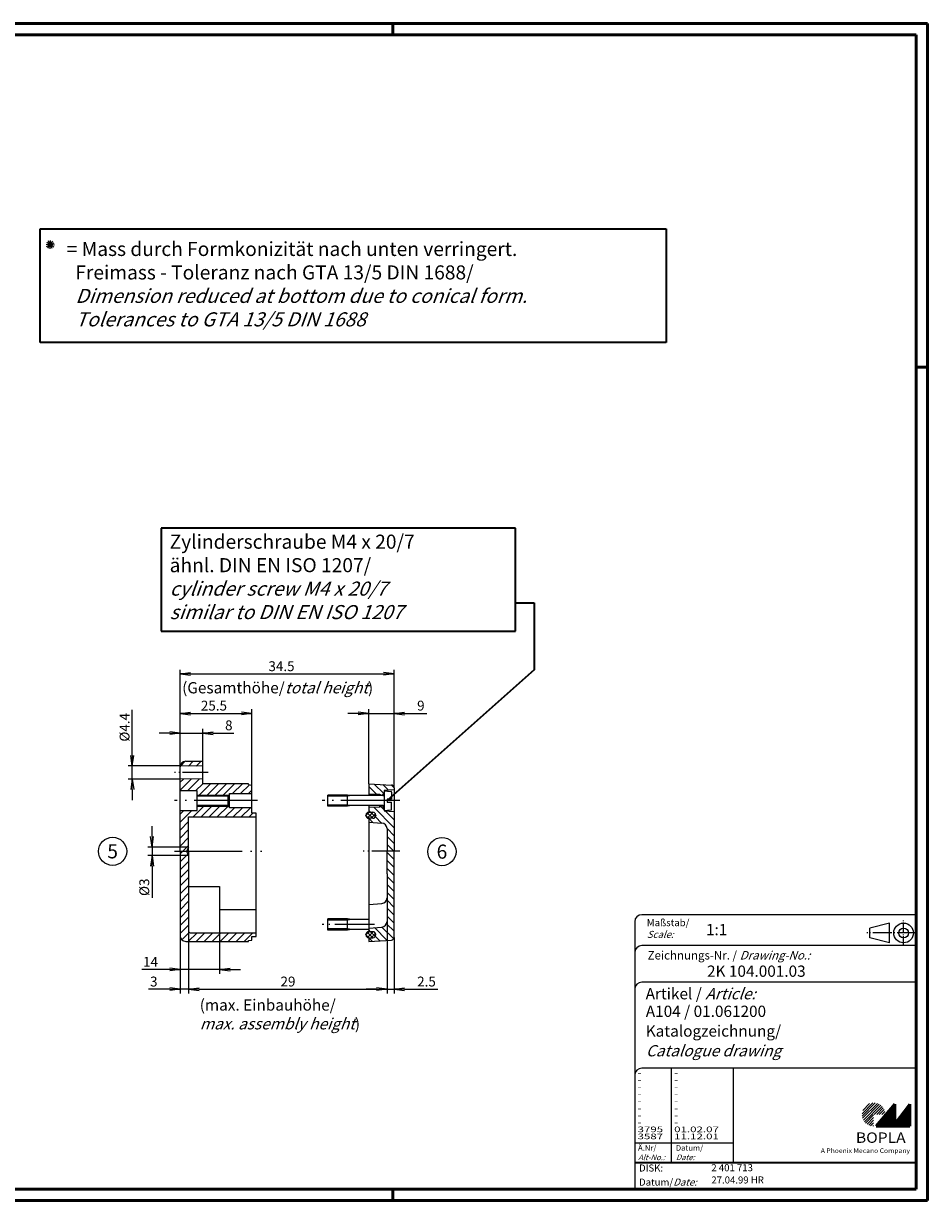
# Model space of a CAD drawing. Units: millimetres. Extents: x 1 to 593, y 1 to 419.
# Drawn here: x 272 to 593, y 1 to 419 of the extents above; entities that cross this region are included whole.
import ezdxf
from ezdxf.enums import TextEntityAlignment as Align

# ---------------------------------------------------------------- set-up
doc = ezdxf.new("R2010")
doc.units = ezdxf.units.MM
doc.header["$PDMODE"] = 35
doc.header["$PDSIZE"] = -2
doc.linetypes.add('ACAD_ISO04W100', pattern=[30.5, 24, -3, 0.5, -3])
doc.styles.add('ACA_NORM', font='SIMPLEX')
doc.styles.get("Standard").update_dxf_attribs({"font": 'isocp.shx', "width": 1.2})
doc.dimstyles.new('phoenix', dxfattribs={"dimtxt": 2.5, "dimasz": 3.72, "dimexe": 1.5, "dimexo": 0, "dimgap": 0.4, "dimtad": 1, "dimdec": 6, "dimdsep": 46, "dimtxsty": 'Standard', "dimblk": '_OPEN15', "dimcen": 0, "dimclrd": 1, "dimclre": 1, "dimclrt": 5, "dimadec": 4, "dimazin": 2, "dimtfac": 0.666667, "dimtdec": 6, "dimtmove": 0, "dimatfit": 0, "dimldrblk": '_OPEN15', "dimfxl": 1, "dimtolj": 1, "dimlwd": 25, "dimlwe": 25, "dimarcsym": 0})

# ---------------------------------------------------------------- blocks, each defined once
blk = doc.blocks.new('_OPEN15', base_point=(1, 0))
at = {"color": 0, "linetype": 'ByBlock'}
for p, q in [((1, 0), (0, 0.13)), ((0, 0), (1, 0)), ((1, 0), (0, -0.13))]:
    blk.add_line(p, q, dxfattribs=at)
blk = doc.blocks.new('*D32')
at = {"color": 1, "linetype": 'Continuous', "lineweight": 25}
for p, q in [((327.5, 155), (327.5, 189.5)), ((403.5, 147.55), (403.5, 189.5)), ((331.22, 188), (399.78, 188))]:
    blk.add_line(p, q, dxfattribs=at)
at = {"layer": 'Defpoints', "color": 0, "linetype": 'Continuous', "lineweight": 35}
for p in [(403.5, 188), (327.5, 155), (403.5, 147.55)]:
    blk.add_point(p, dxfattribs=at)
at = {"color": 1, "linetype": 'Continuous', "lineweight": 25, "xscale": 3.72, "yscale": 3.72, "zscale": 3.72, "rotation": 180}
blk.add_blockref('_OPEN15', (327.5, 188), dxfattribs=at)
at = {"color": 1, "linetype": 'Continuous', "lineweight": 25, "xscale": 3.72, "yscale": 3.72, "zscale": 3.72}
blk.add_blockref('_OPEN15', (403.5, 188), dxfattribs=at)
at = {"color": 5, "linetype": 'Continuous', "insert": (363.5, 190.75), "char_height": 3.5, "attachment_point": 5}
blk.add_mtext('\\A1;34.5', dxfattribs=at)
blk = doc.blocks.new('*D33')
at = {"color": 1, "linetype": 'Continuous', "lineweight": 25}
for p, q in [((330.5, 101.6), (330.5, 74.5)), ((401, 101.94), (401, 74.5)), ((334.22, 76), (397.28, 76))]:
    blk.add_line(p, q, dxfattribs=at)
at = {"layer": 'Defpoints', "color": 0, "linetype": 'Continuous', "lineweight": 35}
for p in [(330.5, 101.6), (401, 101.94), (401, 76)]:
    blk.add_point(p, dxfattribs=at)
at = {"color": 1, "linetype": 'Continuous', "lineweight": 25, "xscale": 3.72, "yscale": 3.72, "zscale": 3.72, "rotation": 180}
blk.add_blockref('_OPEN15', (330.5, 76), dxfattribs=at)
at = {"color": 1, "linetype": 'Continuous', "lineweight": 25, "xscale": 3.72, "yscale": 3.72, "zscale": 3.72}
blk.add_blockref('_OPEN15', (401, 76), dxfattribs=at)
at = {"color": 5, "linetype": 'Continuous', "insert": (365.8, 78.75), "char_height": 3.5, "attachment_point": 5}
blk.add_mtext('\\A1;29', dxfattribs=at)
blk = doc.blocks.new('*D34')
at = {"color": 1, "linetype": 'Continuous', "lineweight": 25}
for p, q in [((317.5, 130.22), (317.5, 133.94)), ((330.5, 126.5), (316, 126.5)), ((317.5, 126.5), (317.5, 123.5)), ((330.5, 123.5), (316, 123.5)), ((317.5, 119.78), (317.5, 108.43))]:
    blk.add_line(p, q, dxfattribs=at)
at = {"layer": 'Defpoints', "color": 0, "linetype": 'Continuous', "lineweight": 35}
for p in [(317.5, 126.5), (330.5, 126.5), (330.5, 123.5)]:
    blk.add_point(p, dxfattribs=at)
at = {"color": 1, "linetype": 'Continuous', "lineweight": 25, "xscale": 3.72, "yscale": 3.72, "zscale": 3.72}
for p, rotation in [((317.5, 126.5), 270), ((317.5, 123.5), 90)]:
    blk.add_blockref('_OPEN15', p, dxfattribs=dict(at, rotation=rotation))
at = {"color": 5, "linetype": 'Continuous', "insert": (314.75, 112.24), "char_height": 3.5, "attachment_point": 5, "rotation": 90}
blk.add_mtext('\\A1;%%c3', dxfattribs=at)
blk = doc.blocks.new('*D35')
at = {"color": 1, "linetype": 'Continuous', "lineweight": 25}
for p, q in [((330.5, 96.6), (330.5, 74.5)), ((327.5, 95), (327.5, 74.5)), ((323.78, 76), (316.21, 76)), ((330.5, 76), (327.5, 76)), ((334.22, 76), (337.94, 76))]:
    blk.add_line(p, q, dxfattribs=at)
at = {"layer": 'Defpoints', "color": 0, "linetype": 'Continuous', "lineweight": 35}
for p in [(330.5, 96.6), (327.5, 95), (330.5, 76)]:
    blk.add_point(p, dxfattribs=at)
at = {"color": 1, "linetype": 'Continuous', "lineweight": 25, "xscale": 3.72, "yscale": 3.72, "zscale": 3.72}
blk.add_blockref('_OPEN15', (327.5, 76), dxfattribs=at)
at = {"color": 1, "linetype": 'Continuous', "lineweight": 25, "xscale": 3.72, "yscale": 3.72, "zscale": 3.72, "rotation": 180}
blk.add_blockref('_OPEN15', (330.5, 76), dxfattribs=at)
at = {"color": 5, "linetype": 'Continuous', "insert": (318.13, 78.75), "char_height": 3.5, "attachment_point": 5}
blk.add_mtext('\\A1;3', dxfattribs=at)
blk = doc.blocks.new('*D36')
at = {"color": 1, "linetype": 'Continuous', "lineweight": 25}
for p, q in [((327.5, 94.999286), (327.5, 81.499286)), ((341.5, 96.099286), (341.5, 81.499286)), ((323.78, 82.999286), (313.86, 82.999286)), ((341.5, 82.999286), (327.5, 82.999286)), ((345.22, 82.999286), (348.94, 82.999286))]:
    blk.add_line(p, q, dxfattribs=at)
at = {"layer": 'Defpoints', "color": 0, "linetype": 'Continuous', "lineweight": 35}
for p in [(327.5, 94.999286), (341.5, 96.099286), (341.5, 82.999286)]:
    blk.add_point(p, dxfattribs=at)
at = {"color": 1, "linetype": 'Continuous', "lineweight": 25, "xscale": 3.72, "yscale": 3.72, "zscale": 3.72}
blk.add_blockref('_OPEN15', (327.5, 82.999286), dxfattribs=at)
at = {"color": 1, "linetype": 'Continuous', "lineweight": 25, "xscale": 3.72, "yscale": 3.72, "zscale": 3.72, "rotation": 180}
blk.add_blockref('_OPEN15', (341.5, 82.999286), dxfattribs=at)
at = {"color": 5, "linetype": 'Continuous', "insert": (316.96, 85.749286), "char_height": 3.5, "attachment_point": 5}
blk.add_mtext('\\A1;14', dxfattribs=at)
blk = doc.blocks.new('*D37')
at = {"color": 1, "linetype": 'Continuous', "lineweight": 25}
for p, q in [((310.5, 159.069286), (310.5, 175.289286)), ((327.5, 155.349286), (309, 155.349286)), ((310.5, 150.649286), (310.5, 155.349286)), ((327.5, 150.649286), (309, 150.649286)), ((310.5, 146.929286), (310.5, 143.209286))]:
    blk.add_line(p, q, dxfattribs=at)
at = {"layer": 'Defpoints', "color": 0, "linetype": 'Continuous', "lineweight": 35}
for p in [(310.5, 155.349286), (327.5, 155.349286), (327.5, 150.649286)]:
    blk.add_point(p, dxfattribs=at)
at = {"color": 1, "linetype": 'Continuous', "lineweight": 25, "xscale": 3.72, "yscale": 3.72, "zscale": 3.72}
for p, rotation in [((310.5, 155.349286), 270), ((310.5, 150.649286), 90)]:
    blk.add_blockref('_OPEN15', p, dxfattribs=dict(at, rotation=rotation))
at = {"color": 5, "linetype": 'Continuous', "insert": (307.75, 169.039286), "char_height": 3.5, "attachment_point": 5, "rotation": 90}
blk.add_mtext('\\A1;%%c4.4', dxfattribs=at)
blk = doc.blocks.new('*D38')
at = {"color": 1, "linetype": 'Continuous', "lineweight": 25}
for p, q in [((327.5, 154.999286), (327.5, 168.499286)), ((335.5, 156.999286), (335.5, 168.499286)), ((323.78, 166.999286), (320.06, 166.999286)), ((327.5, 166.999286), (335.5, 166.999286)), ((339.22, 166.999286), (346.62, 166.999286))]:
    blk.add_line(p, q, dxfattribs=at)
at = {"layer": 'Defpoints', "color": 0, "linetype": 'Continuous', "lineweight": 35}
for p in [(335.5, 166.999286), (327.5, 154.999286), (335.5, 156.999286)]:
    blk.add_point(p, dxfattribs=at)
at = {"color": 1, "linetype": 'Continuous', "lineweight": 25, "xscale": 3.72, "yscale": 3.72, "zscale": 3.72}
blk.add_blockref('_OPEN15', (327.5, 166.999286), dxfattribs=at)
at = {"color": 1, "linetype": 'Continuous', "lineweight": 25, "xscale": 3.72, "yscale": 3.72, "zscale": 3.72, "rotation": 180}
blk.add_blockref('_OPEN15', (335.5, 166.999286), dxfattribs=at)
at = {"color": 5, "linetype": 'Continuous', "insert": (344.78, 169.749286), "char_height": 3.5, "attachment_point": 5}
blk.add_mtext('\\A1;8', dxfattribs=at)
blk = doc.blocks.new('*D39')
at = {"color": 1, "linetype": 'Continuous', "lineweight": 25}
for p, q in [((327.5, 155), (327.5, 175.5)), ((331.22, 174), (349.28, 174)), ((353, 148.5), (353, 175.5))]:
    blk.add_line(p, q, dxfattribs=at)
at = {"layer": 'Defpoints', "color": 0, "linetype": 'Continuous', "lineweight": 35}
for p in [(353, 174), (327.5, 155), (353, 148.5)]:
    blk.add_point(p, dxfattribs=at)
at = {"color": 1, "linetype": 'Continuous', "lineweight": 25, "xscale": 3.72, "yscale": 3.72, "zscale": 3.72, "rotation": 180}
blk.add_blockref('_OPEN15', (327.5, 174), dxfattribs=at)
at = {"color": 1, "linetype": 'Continuous', "lineweight": 25, "xscale": 3.72, "yscale": 3.72, "zscale": 3.72}
blk.add_blockref('_OPEN15', (353, 174), dxfattribs=at)
at = {"color": 5, "linetype": 'Continuous', "insert": (339.5, 176.75), "char_height": 3.5, "attachment_point": 5}
blk.add_mtext('\\A1;25.5', dxfattribs=at)
blk = doc.blocks.new('*D40')
at = {"color": 1, "linetype": 'Continuous', "lineweight": 25}
for p, q in [((401, 100.1), (401, 74.5)), ((403.5, 94.45), (403.5, 74.5)), ((397.28, 76), (393.56, 76)), ((401, 76), (403.5, 76)), ((407.22, 76), (419.1, 76))]:
    blk.add_line(p, q, dxfattribs=at)
at = {"layer": 'Defpoints', "color": 0, "linetype": 'Continuous', "lineweight": 35}
for p in [(401, 100.1), (403.5, 94.45), (403.5, 76)]:
    blk.add_point(p, dxfattribs=at)
at = {"color": 1, "linetype": 'Continuous', "lineweight": 25, "xscale": 3.72, "yscale": 3.72, "zscale": 3.72}
blk.add_blockref('_OPEN15', (401, 76), dxfattribs=at)
at = {"color": 1, "linetype": 'Continuous', "lineweight": 25, "xscale": 3.72, "yscale": 3.72, "zscale": 3.72, "rotation": 180}
blk.add_blockref('_OPEN15', (403.5, 76), dxfattribs=at)
at = {"color": 5, "linetype": 'Continuous', "insert": (415.02, 78.75), "char_height": 3.5, "attachment_point": 5}
blk.add_mtext('\\A1;2.5', dxfattribs=at)
blk = doc.blocks.new('*D41')
at = {"color": 1, "linetype": 'Continuous', "lineweight": 25}
for p, q in [((390.78, 174), (387.06, 174)), ((394.5, 149), (394.5, 175.5)), ((394.5, 174), (403.5, 174)), ((403.5, 147.52), (403.5, 175.5)), ((407.22, 174), (415.08, 174))]:
    blk.add_line(p, q, dxfattribs=at)
at = {"layer": 'Defpoints', "color": 0, "linetype": 'Continuous', "lineweight": 35}
for p in [(403.5, 174), (394.5, 149), (403.5, 147.52)]:
    blk.add_point(p, dxfattribs=at)
at = {"color": 1, "linetype": 'Continuous', "lineweight": 25, "xscale": 3.72, "yscale": 3.72, "zscale": 3.72}
blk.add_blockref('_OPEN15', (394.5, 174), dxfattribs=at)
at = {"color": 1, "linetype": 'Continuous', "lineweight": 25, "xscale": 3.72, "yscale": 3.72, "zscale": 3.72, "rotation": 180}
blk.add_blockref('_OPEN15', (403.5, 174), dxfattribs=at)
at = {"color": 5, "linetype": 'Continuous', "insert": (413.01, 176.75), "char_height": 3.5, "attachment_point": 5}
blk.add_mtext('\\A1;9', dxfattribs=at)
blk = doc.blocks.new('PH_GRPBLK')
at = {"layer": 'Defpoints', "color": 0, "linetype": 'Continuous', "lineweight": 25}
blk.add_point((0, 0), dxfattribs=at)

msp = doc.modelspace()

# ---------------------------------------------------------------- hatches: boundary and pattern name
at = {"linetype": 'Continuous'}
h = msp.add_hatch(dxfattribs=at)
h.set_pattern_fill('_U', color=1, scale=2, angle=45, style=0, pattern_type=0)
h.set_pattern_definition([(45, (273.995, 195), (-1.414214, 1.414214), [])])
h.paths.add_polyline_path([(329.5, 156.999286, 0.3636645107), (327.5307607, 155.3487092), (335.5, 155.199286), (335.5, 156.999286)])
h.paths.add_polyline_path([(333.5, 146.499286), (333.5, 145), (344.850714, 145), (345, 145.149286), (345, 145.499286), (353, 145.499286), (353, 148.499286), (351.8, 148.699286), (351.8, 148.999286), (335.5, 148.999286), (335.5, 150.799286), (327.5, 150.649286), (327.5, 146.499286)])
h.paths.add_polyline_path([(327.5, 139.499286), (327.5, 125), (329.7003808, 125), (330.5, 126.499286), (330.5, 137.199286), (354.5, 137.199286), (354.5, 138.499286), (353, 138.499286), (353, 140.499286), (345, 140.499286), (345, 140.849286), (344.849286, 141), (333.5, 141), (333.5, 139.499286)])
h.paths.add_polyline_path([(327.5, 94.999286, 0.4142135624), (329.5, 92.999286), (351.8, 92.999286), (351.8, 93.299286), (353, 93.499286), (353, 94.799286), (354.5, 94.799286), (354.5, 96.099286), (331, 96.099286, -0.4142135624), (330.5, 96.599286), (330.5, 123.499286), (329.7, 124.999286), (327.5, 124.999286)])
h.paths.add_polyline_path([(333.5, 145), (333.5, 144.649286), (344.5, 144.649286), (344.850714, 145)])
h.paths.add_polyline_path([(333.5, 141.349286), (333.5, 141), (344.849286, 141), (344.5, 141.349286)])
h = msp.add_hatch(dxfattribs=at)
h.set_pattern_fill('_U', color=1, scale=2, angle=315, style=0, pattern_type=0)
h.set_pattern_definition([(315, (273.995, 195), (1.414214, 1.414214), [])])
h.paths.add_polyline_path([(394.5, 148.999286), (394.5, 145.38), (398.3, 145.36), (399.2791667, 144.7725), (399.4414286, 144.7725), (400, 145.75), (400, 146.6), (403.5, 146.8), (403.5, 147.5532995, 0.3980502807), (402.55547, 148.5517599)])
h.paths.add_polyline_path([(400, 139.4), (400, 140.25), (399.4414286, 141.2275), (399.2791667, 141.2275), (398.3, 140.64), (394.5, 140.62), (394.5, 138.9), (396, 138.9, -0.4142135624), (397, 137.9), (397, 137.75, -0.4142135624), (396, 136.75), (394.5, 136.75), (394.5, 135.4), (399.153393, 135.0420467, -0.3919022312), (401, 133.0479377), (401, 125), (403.5, 125), (403.5, 139.2)])
h.paths.add_polyline_path([(403.5, 125), (401, 125), (401, 116.9520623), (401, 100.1020623, -0.3919022312), (399.153393, 98.1079533), (394.5, 97.75), (394.5, 96.45), (396, 96.45, -0.4142135624), (397, 95.45), (397, 95.3, -0.4142135624), (396, 94.3), (394.5, 94.3), (394.5, 93), (402.55547, 93.4475261, 0.3980502807), (403.5, 94.4459865)])
h = msp.add_hatch(dxfattribs=at)
h.set_pattern_fill('_U', color=1, angle=45, style=0, pattern_type=0)
h.set_pattern_definition([(45, (273.995, 237.45), (-0.707107, 0.707107), [])])
h.paths.add_polyline_path([(397, 137.9, 0.4142135624), (396, 138.9), (394.5, 138.9, 0.4142135624), (393.5, 137.9), (393.5, 137.75, 0.4142135624), (394.5, 136.75), (396, 136.75, 0.4142135624), (397, 137.75)])
h = msp.add_hatch(dxfattribs=at)
h.set_pattern_fill('_U', color=1, angle=315, style=0, pattern_type=0)
h.set_pattern_definition([(315, (273.995, 237.45), (0.707107, 0.707107), [])])
h.paths.add_polyline_path([(397, 137.75), (397, 137.9, 0.4142135624), (396, 138.9), (394.5, 138.9, 0.4142135624), (393.5, 137.9), (393.5, 137.75, 0.4142135624), (394.5, 136.75), (396, 136.75, 0.4142135624)])
h = msp.add_hatch(dxfattribs=at)
h.set_pattern_fill('_U', color=1, angle=315, style=0, pattern_type=0)
h.set_pattern_definition([(315, (273.995, 195), (0.707107, 0.707107), [])])
h.paths.add_polyline_path([(396, 94.3, 0.4142135624), (397, 95.3), (397, 95.45, 0.4142135624), (396, 96.45), (394.5, 96.45, 0.4142135624), (393.5, 95.45), (393.5, 95.3, 0.4142135624), (394.5, 94.3)])
h = msp.add_hatch(dxfattribs=at)
h.set_pattern_fill('_U', color=1, angle=45, style=0, pattern_type=0)
h.set_pattern_definition([(45, (273.995, 195), (-0.707107, 0.707107), [])])
h.paths.add_polyline_path([(394.5, 96.45, 0.4142135624), (393.5, 95.45), (393.5, 95.3, 0.4142135624), (394.5, 94.3), (396, 94.3, 0.4142135624), (397, 95.3), (397, 95.45, 0.4142135624), (396, 96.45)])
at = {"linetype": 'Continuous', "lineweight": 25}
h = msp.add_hatch(dxfattribs=at)
h.set_pattern_fill('_U', color=1, scale=0.65, angle=45, style=0, pattern_type=0)
h.set_pattern_definition([(45, (174, -32.08885), (-0.4596194, 0.4596194), [])])
edge = h.paths.add_edge_path(flags=0)
edge.add_line((573.883475, 27.3645381), (573.883475, 31.5145381))
edge.add_line((573.883475, 31.5145381), (578.033475, 31.5145381))
edge.add_arc((573.883475, 31.5145381), 4.15, 0, 270)
h = msp.add_hatch(dxfattribs=at)
h.set_pattern_fill('_U', color=1, scale=0.1, angle=45, style=0, pattern_type=0)
h.set_pattern_definition([(45, (174, -32.08885), (-0.070710678, 0.070710678), [])])
h.paths.add_polyline_path([(581.433475, 35.1645381), (574.733475, 27.3645381), (586.733475, 27.3645381), (586.733475, 35.1645381), (581.433475, 28.2645381)], flags=0)

# ---------------------------------------------------------------- linework, layer by layer
at = {"color": 1, "linetype": 'Continuous', "lineweight": 50}
for p, q in [((1, 419), (593, 419)), ((403, 419), (403, 415)), ((593, 419), (593, 1)), ((589, 297), (593, 297)), ((403, 1), (403, 5)), ((593, 1), (1, 1))]:
    msp.add_line(p, q, dxfattribs=at)
at = {"color": 3, "linetype": 'Continuous', "lineweight": 50}
for p, q in [((20, 415), (589, 415)), ((589, 415), (589, 5)), ((589, 5), (20, 5))]:
    msp.add_line(p, q, dxfattribs=at)
at = {"color": 5, "linetype": 'Continuous', "lineweight": 35}
for p, q in [((277.7700845, 346.0673749), (500.1144021, 346.0673749)), ((277.7700845, 305.6636677), (277.7700845, 346.0673749)), ((500.1144021, 346.0673749), (500.1144021, 305.6636677)), ((500.1144021, 305.6636677), (277.7700845, 305.6636677)), ((446.6342132, 239.7229533), (320.7588464, 239.7229533)), ((320.7588464, 239.7229533), (320.7588464, 203.1665764)), ((446.6342132, 203.1665764), (446.6342132, 239.7229533)), ((446.6342132, 213.2434153), (453.2377724, 213.2434153)), ((453.2377724, 213.2434153), (453.2377724, 189.41837)), ((320.7588464, 203.1665764), (446.6342132, 203.1665764)), ((453.2377724, 189.41837), (401.1, 143, 132.5)), ((489, 14.5), (589, 14.5))]:
    msp.add_line(p, q, dxfattribs=at)
at = {"color": 5, "linetype": 'Continuous'}
for p, q in [((279.8735551, 340.6004822), (282.8670553, 340.4031086)), ((280.0247382, 339.8388856), (282.7158723, 341.1647052)), ((280.123425, 341.3356357), (282.6171854, 339.667955)), ((280.5364649, 339.2549152), (282.2041456, 341.7486756)), ((282.033215, 339.1562284), (280.7073955, 341.8473624)), ((281.2716184, 339.0050453), (281.468992, 341.9985455)), ((589, 102.5), (491.5, 102.5)), ((489, 100), (489, 5)), ((579.5, 99.5), (572.5, 97.75)), ((572.5, 94.25), (572.5, 97.75)), ((579.5, 92.5), (579.5, 99.5)), ((579.5, 92.5), (572.5, 94.25)), ((589, 91.5), (491.5, 91.5)), ((589, 78.5), (491.5, 78.5)), ((589, 48), (491.5, 48)), ((524, 48), (524, 14.5))]:
    msp.add_line(p, q, dxfattribs=at)
at = {"color": 7, "linetype": 'Continuous'}
for p, q in [((335.5, 155.199286), (327.5, 155.349286)), ((327.5, 124.999286), (327.5, 154.999286)), ((329.5, 156.999286), (335.5, 156.999286)), ((335.5, 148.999286), (335.5, 156.999286)), ((335.5, 150.799286), (327.5, 150.649286)), ((333.5, 146.499286), (327.5, 146.499286)), ((333.5, 139.499286), (333.5, 146.499286)), ((351.8, 148.999286), (335.5, 148.999286)), ((351.8, 148.699286), (351.8, 148.999286)), ((351.8, 148.699286), (353, 148.499286)), ((353, 138.499286), (353, 148.499286)), ((394.5, 148.999286), (394.5, 144.7725)), ((394.5, 148.999286), (402.55547, 148.5517599)), ((403.5, 146.8), (400, 146.6)), ((400, 146.6), (400, 139.4)), ((400, 146.5), (402.3626605, 146.293294)), ((403.5, 147.5532995), (403.5, 125)), ((344.5, 144.649286), (333.5, 144.649286)), ((345, 145.149286), (344.5, 144.649286)), ((344.5, 141.349286), (344.5, 144.649286)), ((345, 145.499286), (353, 145.499286)), ((345, 140.499286), (345, 145.499286)), ((387, 145), (380, 145)), ((380, 141), (380, 145)), ((387, 144.5705), (380, 144.5705)), ((388.4, 144.7725), (387, 145)), ((387, 141), (387, 145)), ((388.4, 144.7725), (387, 144.5705)), ((399.6000003, 144.7725), (388.4, 144.7725)), ((394.5, 145.38), (398.3, 145.36)), ((398.3, 145.36), (399.2791667, 144.7725)), ((398.3, 145.36), (398.3, 144.7725)), ((399.4414286, 144.7725), (400, 145.75)), ((401.1, 143.5), (401.1, 142.5, 265)), ((402.6, 143.5), (401.1, 143.5, 265)), ((401.1, 142.5), (402.6, 142.5, 265)), ((402.6, 146.0342834), (402.6, 143.5, 265)), ((402.6, 139.9657166), (402.6, 142.5, 265)), ((327.5, 139.499286), (333.5, 139.499286)), ((333.5, 141.349286), (344.5, 141.349286)), ((345, 140.849286), (344.5, 141.349286)), ((353, 140.499286), (345, 140.499286)), ((354.5, 138.499286), (353, 138.499286)), ((354.5, 124.999286), (354.5, 138.499286)), ((387, 141.4295), (380, 141.4295)), ((387, 141), (380, 141)), ((388.4, 141.2275), (387, 141.4295)), ((388.4, 141.2275), (387, 141)), ((399.6000003, 141.2275), (388.4, 141.2275)), ((394.5, 141.2275), (394.5, 138.9)), ((398.3, 140.64), (394.5, 140.62)), ((394.5, 138.9), (396, 138.9)), ((398.3, 141.2275), (398.3, 140.64)), ((399.2791667, 141.2275), (398.3, 140.64)), ((400, 140.25), (399.4414286, 141.2275)), ((400, 139.5), (402.3626605, 139.706706)), ((400, 139.4), (403.5, 139.2)), ((330.5, 124.999286), (330.5, 137.199286)), ((330.5, 137.199286), (354.5, 137.199286)), ((393.5, 137.75), (393.5, 137.9)), ((394.5, 136.75), (394.5, 96.45)), ((396, 136.75), (394.5, 136.75)), ((394.5, 135.4), (399.153393, 135.0420467)), ((397, 137.9), (397, 137.75)), ((401, 133.0479377), (401, 125)), ((330.5, 126.499286), (329.7, 124.999286)), ((327.5, 124.999286), (327.5, 94.999286)), ((329.7, 124.999286), (330.5, 123.499286)), ((330.5, 124.999286), (330.5, 96.599286)), ((354.5, 94.799286), (354.5, 124.999286)), ((401, 116.9520623), (401, 125)), ((403.5, 94.4459865), (403.5, 125)), ((401, 116.9520623), (401, 100.1020623)), ((341.5, 112.5), (341.5, 96.099286)), ((394.5, 106.1), (399.153393, 106.4579533)), ((387, 101), (380, 101)), ((380, 97), (380, 101)), ((387, 100.5705), (380, 100.5705)), ((388.4, 100.7725), (387, 101)), ((387, 97), (387, 101)), ((388.4, 100.7725), (387, 100.5705)), ((394.5, 100.7725), (388.4, 100.7725)), ((387, 97.4295), (380, 97.4295)), ((387, 97), (380, 97)), ((388.4, 97.2275), (387, 97.4295)), ((388.4, 97.2275), (387, 97)), ((394.5, 97.2275), (388.4, 97.2275)), ((394.5, 97.75), (399.153393, 98.1079533)), ((396, 96.45), (394.5, 96.45)), ((329.5, 92.999286), (351.8, 92.999286)), ((331, 96.099286), (354.5, 96.099286)), ((351.8, 93.299286), (353, 93.499286)), ((351.8, 92.999286), (351.8, 93.299286)), ((353, 94.799286), (354.5, 94.799286)), ((353, 93.499286), (353, 94.799286)), ((393.5, 95.3), (393.5, 95.45)), ((394.5, 94.3), (394.5, 93)), ((394.5, 94.3), (396, 94.3)), ((394.5, 93), (402.55547, 93.4475261)), ((397, 95.3), (397, 95.45))]:
    msp.add_line(p, q, dxfattribs=at)
at = {"color": 1, "linetype": 'ACAD_ISO04W100', "ltscale": 0.380952}
msp.add_line((337.5, 152.999286), (325.5, 152.999286), dxfattribs=at)
at = {"color": 1, "linetype": 'ACAD_ISO04W100', "ltscale": 0.936508}
msp.add_line((355, 142.999286), (325.5, 142.999286), dxfattribs=at)
at = {"linetype": 'Continuous'}
for p, q in [((333.5, 145), (344.850714, 145)), ((333.5, 141), (344.849286, 141)), ((330.5, 112.5), (341.5, 112.5)), ((341.5, 104.3), (354.5, 104.3))]:
    msp.add_line(p, q, dxfattribs=at)
at = {"color": 1, "linetype": 'ACAD_ISO04W100', "ltscale": 0.873016}
msp.add_line((405.5, 143), (378, 143), dxfattribs=at)
at = {"color": 1, "linetype": 'ACAD_ISO04W100'}
msp.add_line((325.5, 124.999286), (356.5, 124.999286), dxfattribs=at)
at = {"color": 1, "linetype": 'ACAD_ISO04W100', "ltscale": 0.412698}
msp.add_line((405.5, 125), (392.5, 125), dxfattribs=at)
at = {"color": 1, "linetype": 'ACAD_ISO04W100', "ltscale": 0.145161}
msp.add_line((584.5, 91.5), (584.5, 100.5), dxfattribs=at)
at = {"color": 1, "linetype": 'ACAD_ISO04W100', "ltscale": 0.587302}
msp.add_line((396.5, 99), (378, 99), dxfattribs=at)
at = {"color": 1, "linetype": 'ACAD_ISO04W100', "ltscale": 0.282258}
msp.add_line((589, 96), (571.5, 96), dxfattribs=at)
at = {"color": 1, "linetype": 'Continuous'}
for p, q in [((502, 48), (502, 14.5)), ((489, 21.5), (524, 21.5))]:
    msp.add_line(p, q, dxfattribs=at)
at = {"color": 7, "linetype": 'Continuous', "lineweight": 50}
for p, q in [((581.433475, 35.1645381), (574.733475, 27.3645381)), ((581.433475, 28.2645381), (581.433475, 35.1645381)), ((586.733475, 35.1645381), (581.433475, 28.2645381)), ((586.733475, 27.3645381), (586.733475, 35.1645381)), ((574.733475, 27.3645381), (586.733475, 27.3645381))]:
    msp.add_line(p, q, dxfattribs=at)
at = {"color": 5}
for centre in [(303.5, 124.999286), (420.5, 124.8919696)]:
    msp.add_circle(centre, 5, dxfattribs=at)
at = {"color": 5, "linetype": 'Continuous'}
for radius in [3.5, 1.75]:
    msp.add_circle((584.5, 96), radius, dxfattribs=at)
at = {"color": 7, "linetype": 'Continuous'}
for centre, radius, start, end in [((329.5, 154.999286), 2, 90, 180), ((402.5, 147.5532995), 1, 0, 86.82016988), ((399.6000003, 145.1724997), 0.3999997, 269.999957196, 0.000042804), ((402.34, 146.0342834), 0.26, 0.00000001, 85.000000014), ((394.5, 137.9), 1, 90, 180), ((396, 137.9), 1, 0, 90), ((399.6000003, 140.8275003), 0.3999997, 359.999957196, 90.000042804), ((402.34, 139.9657166), 0.26, 275.000000005, 0.00000001), ((394.5, 137.75), 1, 180, 270), ((396, 137.75), 1, 270, 0), ((399, 133.0479377), 2, 0, 85.601294645), ((399, 108.4520623), 2, 274.398705355, 0), ((331, 96.599286), 0.5, 179.999979, 270.000009), ((394.5, 95.45), 1, 90, 180), ((396, 95.45), 1, 0, 90), ((399, 100.1020623), 2, 274.398705355, 0), ((329.5, 94.999286), 2, 179.999995, 270.000002), ((394.5, 95.3), 1, 180, 270), ((396, 95.3), 1, 270, 0), ((402.5, 94.4459865), 1, 273.17983012, 0)]:
    msp.add_arc(centre, radius, start, end, dxfattribs=at)
at = {"color": 5, "linetype": 'Continuous'}
for centre in [(491.5, 100), (491.5, 89), (491.5, 76), (491.5, 45.5)]:
    msp.add_arc(centre, 2.5, 90, 180, dxfattribs=at)

# ---------------------------------------------------------------- block references
at = {"color": 1, "linetype": 'Continuous', "lineweight": 25}
msp.add_blockref('PH_GRPBLK', (574.733475, 27.3645381), dxfattribs=at)
at = {"color": 7, "linetype": 'Continuous', "lineweight": 50}
msp.add_blockref('PH_GRPBLK', (574.733475, 27.3645381), dxfattribs=at)
at = {"color": 5, "linetype": 'Continuous', "lineweight": 35}
msp.add_blockref('PH_GRPBLK', (489, 14.5), dxfattribs=at)
at = {"color": 1, "linetype": 'Continuous', "lineweight": 50}
msp.add_blockref('PH_GRPBLK', (403, 1), dxfattribs=at)

# ---------------------------------------------------------------- texts
at = {"color": 5, "style": 'ACA_NORM'}
for s, p in [('5', (303.5, 124.999286)), ('6', (420.5, 124.8919696))]:
    msp.add_text(s, height=5, dxfattribs=at).set_placement(p, align=Align.MIDDLE_CENTER)
at = {"color": 1, "linetype": 'Continuous', "width": 1.5}
for s, p in [('-', (489.9999997, 45.2499998)), ('-', (502.9999997, 45.2499998)), ('-', (489.9999997, 42.7499998)), ('-', (502.9999997, 42.7499998)), ('-', (489.9999997, 40.2499998)), ('-', (489.9999997, 37.7499998)), ('-', (502.9999997, 40.2499998)), ('-', (502.9999997, 37.7499998)), ('-', (489.9999997, 35.2499998)), ('-', (489.9999997, 32.7499998)), ('-', (502.9999997, 35.2499998)), ('-', (502.9999997, 32.7499998)), ('-', (489.9999997, 30.2499998)), ('-', (502.9999997, 30.2499998)), ('3795', (489.9999997, 25.2499998)), ('-', (489.9999997, 27.7499998)), ('-', (502.9999997, 27.7499998)), ('01.02.07', (502.9999997, 25.2499998)), ('3587', (489.9999997, 22.7499998)), ('11.12.01', (502.9999997, 22.7499998))]:
    msp.add_text(s, height=2, dxfattribs=at).set_placement(p)
at = {"color": 5, "char_height": 5, "attachment_point": 4, "style": 'ACA_NORM'}
for s, insert in [('= Mass durch Formkonizität nach unten verringert.\\P  Freimass - Toleranz nach GTA 13/5 DIN 1688/\\P{\\Q20;  Dimension reduced at bottom due to conical form.\\P  Tolerances to GTA 13/5 DIN 1688}', (287.1962741, 326.4414797)), ('Zylinderschraube M4 x 20/7\\P{\\Fromans|c0;ähnl. }DIN EN ISO 1207/\\P{\\Q20;cylinder screw M4 x 20/7\\Psimilar to DIN EN ISO 1207}', (323.7546386, 222.4662397))]:
    msp.add_mtext(s, dxfattribs=dict(at, insert=insert))
at = {"color": 5, "linetype": 'Continuous', "lineweight": 35, "attachment_point": 7}
for s, insert, char_height in [('(Gesamthöhe/{\\Q20;total height})', (328.2015783, 181.0932734), 4), ('{\\C1;Maßstab/\\P\\Q20;Scale:}', (493.2942763, 94.2466908), 2.5), ('{\\C7;1:1}', (514.3074631, 95.198758), 4), ('Zeichnungs-Nr. / {\\Q20;Drawing-No.:}', (493.5702131, 86.5784618), 3), ('{\\C7;2K 104.001.03}', (514.6810942, 80.4363047), 4), ('{\\C7;Artikel / \\Q20;Article:}', (492.8800602, 72.4289617), 4), ('(max. Einbauhöhe/\\P{\\Q20;max. assembly height})', (334.4489924, 61.7563144), 4), ('{\\C7;A104 / 01.061200}', (492.9304982, 66.1809004), 4), ('{\\C7;Katalogzeichnung/}', (492.9304982, 59.1809004), 4), ('{\\Q20;\\C7;Catalogue drawing}', (492.9304982, 52.1809004), 4), ('{\\C1;Ä.Nr/\\P\\Q20;Alt-No.:}', (490.1677583, 15.3230391), 2), ('{\\C1;Datum/\\P\\Q20;Date:}', (503.591834, 15.3230428), 2), ('DISK:', (490.5289913, 10.4947553), 2.5), ('2 401 713', (516.2178658, 10.6059217), 2.5), ('Datum/{\\Q20;Date:}', (490.5289913, 6.2488875), 2.5), ('27.04.99 HR', (516.2178658, 6.2488875), 2.5)]:
    msp.add_mtext(s, dxfattribs=dict(at, insert=insert, char_height=char_height))
at = {"color": 7, "linetype": 'Continuous', "lineweight": 50, "insert": (567.5658807, 21.4651793), "char_height": 3.7, "attachment_point": 7, "line_spacing_factor": 1.135135}
msp.add_mtext('{\\fArial|b1|i0|c0|p34;\\W1.1;BOPLA}', dxfattribs=at)
at = {"color": 7, "linetype": 'Continuous', "lineweight": 50, "insert": (555.0842367, 17.8834606), "char_height": 1.6, "attachment_point": 7}
msp.add_mtext('{\\fArial|b0|i0|c0|p34;\\W1.1;\\C1;A Phoenix Mecano Company}', dxfattribs=at)

# ---------------------------------------------------------------- dimensions: what is measured, and where the dimension line sits
at = {"linetype": 'Continuous'}
for base, p1, p2, text, picture, middle in [((403.5, 187.999286), (327.5, 154.999286), (403.5, 147.5532995), '34.5', '*D32', (363.5, 187.999286)), ((401, 75.999286), (330.5, 101.5983624), (401, 101.9361255), '29', '*D33', (365.8, 75.999286))]:
    dim = msp.add_linear_dim(base=base, p1=p1, p2=p2, text=text, dimstyle='phoenix', override={"dimscale": 1, "dimtxt": 3.5, "dimgap": 1}, dxfattribs=at)
    dim.commit()
    dim.dimension.update_dxf_attribs({"geometry": picture, "text_midpoint": middle, "dimtype": 160})
for base, p1, p2, picture, middle in [((353, 173.999286), (327.5, 154.999286), (353, 148.499286), '*D39', (339.5, 173.999286)), ((403.5, 173.999286), (394.5, 148.999286), (403.5, 147.5193866), '*D41', (413.0099931, 173.999286)), ((335.5, 166.999286), (327.5, 154.999286), (335.5, 156.999286), '*D38', (344.78, 166.999286)), ((330.5, 75.999286), (327.5, 94.9992862), (330.5, 96.5992862), '*D35', (318.1330152, 75.999286)), ((403.5, 75.999286), (401, 100.1020623), (403.5, 94.4459865), '*D40', (415.0203116, 75.999286)), ((341.5, 82.999286), (327.5, 94.999286), (341.5, 96.099286), '*D36', (316.96, 82.999286))]:
    dim = msp.add_linear_dim(base=base, p1=p1, p2=p2, dimstyle='phoenix', override={"dimscale": 1, "dimtxt": 3.5, "dimgap": 1}, dxfattribs=at)
    dim.commit()
    dim.dimension.update_dxf_attribs({"geometry": picture, "text_midpoint": middle, "dimtype": 160})
for base, p1, p2, text, picture, middle in [((310.5, 155.349286), (327.5, 150.649286), (327.5, 155.349286), '%%c4.4', '*D37', (310.5, 169.039286)), ((317.5, 126.499286), (330.5, 123.499286), (330.5, 126.499286), '%%c3', '*D34', (317.5, 112.2423012))]:
    dim = msp.add_linear_dim(base=base, p1=p1, p2=p2, angle=90, text=text, dimstyle='phoenix', override={"dimscale": 1, "dimtxt": 3.5, "dimgap": 1}, dxfattribs=at)
    dim.commit()
    dim.dimension.update_dxf_attribs({"geometry": picture, "text_midpoint": middle, "dimtype": 160})

doc.saveas('drawing.dxf')
